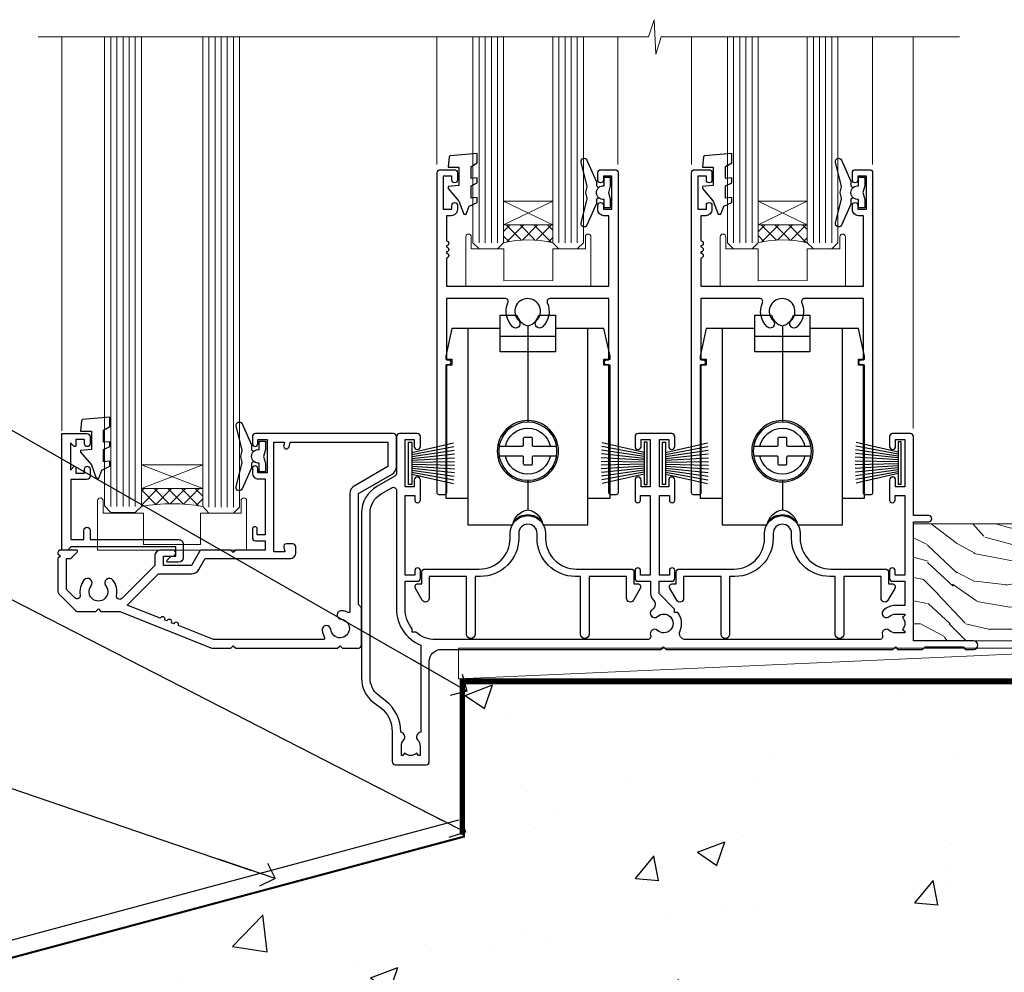
# Model space of a CAD drawing. Units: millimetres. Extents: x 0 to 15553, y -894 to 730.
# Drawn here: x 14540 to 14701, y 145 to 301 of the extents above; entities that cross this region are included whole.
import ezdxf
from ezdxf import colors
from ezdxf.entities.mleader import LeaderData, LeaderLine
from ezdxf.math import Vec2, Vec3

# ---------------------------------------------------------------- set-up
doc = ezdxf.new("R2010")
doc.units = ezdxf.units.MM
doc.linetypes.add('CENTER', pattern=[2, 1.25, -0.25, 0.25, -0.25])
doc.linetypes.add('Dashed', pattern=[564.444447, 282.222223, -282.222223])
doc.layers.add('Aluminium Systems Ltd Joinery Detail', color=7, linetype='Continuous')
doc.layers.add('Aluminium Systems Ltd Notes', color=7, linetype='Continuous')
doc.styles.get("Standard").update_dxf_attribs({"font": 'arial.ttf'})

# ---------------------------------------------------------------- blocks, each defined once
blk = doc.blocks.new('_Open90')
at = {"color": 0, "linetype": 'ByBlock', "lineweight": -2}
for p, q in [((-0.5, 0.5), (0, 0)), ((0, 0), (-2.44, 0)), ((0, 0), (-0.5, -0.5))]:
    blk.add_line(p, q, dxfattribs=at)
blk = doc.blocks.new('45mm Strapping Floor')
at = {"layer": 'Aluminium Systems Ltd Joinery Detail'}
h = blk.add_hatch(dxfattribs=at)
h.set_pattern_fill('AR-CONC', color=256, scale=0.25)
h.set_pattern_definition([(50, (-7461.36, 214.594), (45.54617, -3.98477), [4.7625, -52.3875]), (355, (-7461.36, 214.594), (-8.81086, 47.7642), [3.81, -41.91015]), (100.45144, (-7457.564, 214.26), (36.7353, 43.77944), [4.0475, -44.52256]), (46.1842, (-7461.36, 227.294), (67.76976, -10.5106), [7.14375, -78.58125]), (96.6356, (-7455.71, 226.42), (59.35103, 61.85653), [6.07126, -66.7839]), (351.1842, (-7461.36, 227.294), (59.35103, 61.8565), [5.715, -62.86493]), (21, (-7455.01, 224.12), (37.9036, -25.5663), [4.7625, -52.3875]), (326, (-7455.01, 224.12), (15.4505, 46.047), [3.81, -41.91]), (71.45144, (-7451.85, 221.99), (53.3541, 20.4807), [4.0475, -44.52248]), (37.5, (-7461.36, 214.594), (0.77215, 21.13876), [0, -41.402, 0, -42.545, 0, -42.06875]), (7.5, (-7461.36, 214.594), (16.704916, 25.045144), [0, -24.257, 0, -40.4495, 0, -16.03375]), (327.5, (-7475.52, 214.594), (33.89765, -1.432186), [0, -15.875, 0, -49.53, 0, -65.7225]), (317.5, (-7481.87, 214.594), (37.0323, 6.35662), [0, -20.6375, 0, -32.893, 0, -46.6725])])
edge = h.paths.add_edge_path()
edge.add_spline(control_points=[(-151.8, -112.64), (-116.37, -106.55), (-45.44, -94.6), (54.58, -109.78), (120.85, -51.87), (125.21, -9.2), (127.14, 9.76)], knot_values=[2.267613, 2.267613, 2.267613, 2.267613, 110.457271, 218.713228, 288.576299, 344.497426, 344.497426, 344.497426, 344.497426], degree=3, periodic=0)
edge.add_line((127.14, 9.76), (-48.8, 9.76))
edge.add_line((-48.8, 9.76), (-48.8, -15.24))
edge.add_line((-48.8, -15.24), (-151.8, -42.83))
edge.add_line((-151.8, -42.83), (-151.8, -112.64))
at = {"layer": 'Aluminium Systems Ltd Joinery Detail', "linetype": 'Dashed'}
blk.add_line((-154.03, -40.41, -1), (-49.68, -12.45, -1), dxfattribs=at)
at = {"layer": 'Aluminium Systems Ltd Joinery Detail', "linetype": 'Dashed', "lineweight": 5, "ltscale": 0.01, "const_width": 0.25, "elevation": -0.75}
blk.add_lwpolyline([(127.12, 9.9), (-48.93, 9.9), (-48.93, -15.14), (-151.94, -42.73), (-151.94, -73.36)], dxfattribs=at)
at = {"layer": 'Aluminium Systems Ltd Joinery Detail', "linetype": 'Dashed', "elevation": -1}
for points in [[(72.2, 9.76), (-48.8, 9.76), (-48.8, -15.24), (-151.8, -42.83), (-151.8, -113.03)], [(127.14, 9.76), (127.14, 9.76), (-48.8, 9.76)]]:
    blk.add_lwpolyline(points, dxfattribs=at)
at = {"layer": 'Aluminium Systems Ltd Joinery Detail', "linetype": 'CENTER', "lineweight": 5, "ltscale": 3, "const_width": 0.5, "elevation": 1}
blk.add_lwpolyline([(127.12, 10.3), (-49.31, 10.3), (-49.31, -14.83)], dxfattribs=at)
at = {"layer": 'Aluminium Systems Ltd Joinery Detail', "linetype": 'Dashed'}
blk.add_spline([(-154.03, -113.03, -1), (-44.29, -100.45, -1), (63.64, -92.04, -1), (115.16, -44.86, -1), (127.14, 9.76, -1)], degree=3, dxfattribs=at)
blk = doc.blocks.new('Precast Wall CR35 Masonry Floor Liner Stacker')
at = {"layer": 'Aluminium Systems Ltd Joinery Detail', "lineweight": 5}
h = blk.add_hatch(dxfattribs=at)
h.set_pattern_fill('WOOD-3', color=256, scale=97.5, angle=30, style=0, pattern_type=2)
h.set_pattern_definition([(4.7636, (1719.1586, -7260.1667), (-330.0000284, -29.999746), [3.61248, -357.63537]), (348.6901, (1722.7586, -7259.867), (120.0000226, -29.999929), [4.58913, -148.38147]), (315, (1727.259, -7260.767), (-3e-14, -30.00001), [3.39411, -39.03228]), (313.1524, (1729.6586, -7263.1667), (420.00008502, -449.99992613), [6.57951, -651.37185]), (347.0054, (1734.1586, -7267.9667), (-270.000023, 59.9999273), [4.00251, -396.24741]), (360, (1738.06, -7268.867), (30, -30), [7.5, -22.5]), (9.4623, (1745.5586, -7268.8667), (-150.0000232, -29.9999442), [3.64965, -178.83321]), (5.7106, (1719.1586, -7268.2667), (-269.9999827, -30.0000394), [3.01497, -298.48131]), (360, (1722.16, -7267.967), (30, -30), [4.5, -25.5]), (331.6992, (1726.6586, -7267.9667), (329.9998536, -180.0002662), [4.42944, -438.51525]), (307.875, (1730.5586, -7270.0667), (-120.00005595, 149.999973), [6.84105, -335.21157]), (320.7106, (1734.7586, -7275.4667), (180.0000192, -149.99998896), [4.26381, -422.11632]), (353.6598, (1738.0586, -7278.1667), (239.9999821, -30.0000474), [5.43324, -266.22831]), (11.8887, (1743.4586, -7278.7667), (-419.99991903, -90.00031606), [5.82495, -576.66969]), (6.7098, (1719.1586, -7277.5667), (270.00002993, 29.99981644), [5.13516, -508.3821]), (356.6335, (1724.2586, -7276.9667), (479.99997966, -30.0003289), [5.10882, -505.77279]), (326.3099, (1729.359, -7277.267), (-59.999987, 30.00004), [5.40834, -102.75822]), (312.5104, (1733.8586, -7280.2667), (299.99972155, -330.0002602), [4.88364, -483.48096]), (345.0686, (1737.1586, -7283.8667), (330.00001605, -89.9999086), [4.65726, -461.06799]), (360, (1741.66, -7285.067), (30, -30), [3.6, -26.4]), (12.9946, (1745.2586, -7285.0667), (270.000023, 59.9999273), [4.00251, -396.24741]), (360, (1728.46, -7255.067), (30, -30), [0, -30]), (136.8476, (1732.6586, -7259.5667), (449.99992613, -420.00008502), [6.57951, -651.37185]), (153.4349, (1727.859, -7285.067), (-29.999975, 30.00004), [2.68329, -64.39875]), (171.8699, (1725.4586, -7283.8667), (-179.9999933, 29.9999807), [4.24263, -207.88938]), (203.1986, (1721.2586, -7283.2667), (-149.999992, -60.0000398), [2.28474, -226.18845]), (333.4349, (1732.659, -7259.567), (29.999975, -30.00004), [3.35409, -63.72795]), (353.2902, (1735.6586, -7261.0667), (-270.00002993, 29.99981644), [5.13516, -508.3821]), (10.1247, (1740.7586, -7261.6667), (509.99996369, 90.00025766), [8.53287, -844.75488]), (10.3048, (1719.1586, -7256.8667), (180.0000288, 29.9998463), [3.35409, -332.05608]), (344.4759, (1722.4586, -7256.2667), (-330.00003074, 89.99993333), [5.60445, -554.84178]), (317.1211, (1727.8586, -7257.7667), (-390.0000238, 359.9999926), [5.7315, -567.41769]), (325.3048, (1732.0586, -7261.6667), (299.99982777, -210.0002583), [4.74342, -469.59822]), (350.5377, (1735.9586, -7264.3667), (150.0000232, -29.9999442), [5.47449, -177.0084]), (6.5819, (1741.3586, -7265.2667), (-510.00004314, -59.99960101), [7.85175, -777.3234]), (8.1301, (1719.1586, -7264.3667), (-179.9999933, -29.9999807), [4.24263, -207.88938]), (348.6901, (1723.3586, -7263.767), (120.0000226, -29.999929), [4.58913, -148.38147]), (317.4896, (1727.8586, -7264.6667), (-330.0002602, 299.99972155), [4.88364, -483.48096]), (315, (1731.459, -7267.967), (-3e-14, -30.00001), [5.51544, -36.91098]), (342.646, (1735.3586, -7271.8667), (-390.00006057, 119.99983507), [5.02893, -497.86272]), (3.3665, (1740.1586, -7273.3667), (-479.99997966, -30.0003289), [5.10882, -505.77279]), (17.1027, (1745.2586, -7273.0667), (300.0000519, 89.9998648), [4.08045, -403.96368]), (8.7462, (1719.1586, -7271.8667), (209.9999801, 30.0001259), [3.94587, -390.64251]), (345.0686, (1723.0586, -7271.2667), (330.00001605, -89.9999086), [4.65726, -461.06799]), (327.9946, (1727.5586, -7272.4667), (-149.9999683, 90.0000332), [5.6604, -277.35906]), (310.1009, (1732.3586, -7275.4667), (-329.9999418, 390.00005789), [7.45185, -737.7327]), (344.0546, (1737.1586, -7281.1667), (-120.0000038, 29.9999967), [4.36806, -214.03524]), (6.009, (1741.3586, -7282.3667), (299.99999253, 29.99997952), [5.7315, -567.41769]), (23.1986, (1747.0586, -7281.7667), (149.999992, 60.0000398), [2.28474, -226.18845]), (9.4623, (1719.1586, -7280.8667), (-150.0000232, -29.9999442), [3.64965, -178.83321]), (349.992, (1722.7586, -7280.2667), (329.99998664, -60.00010416), [5.17881, -512.7015]), (322.5946, (1727.8586, -7281.1667), (389.99977395, -300.00029858), [6.42027, -635.60775]), (330.9454, (1732.9586, -7255.0667), (210.0000115, -120.0000008), [3.08868, -305.78022]), (349.2157, (1735.6586, -7256.5667), (-479.9999851, 90.0000165), [6.41328, -634.91349]), (7.125, (1741.9586, -7257.7667), (-210.0000114, -29.9999485), [7.25604, -234.6117])])
h.paths.add_polyline_path([(109.65, 17.32), (107.77, 19.08), (32.26, 19.08), (32.26, 0), (87.06, 0), (88.39, 6.88), (99.27, 6.88), (99.27, 0), (109.21, 0), (109.65, 0.42)])
blk.add_line((-41.93, -6.2), (70.3, -1.2), dxfattribs=at)
for points in [[(109.21, 0), (99.27, 0), (99.27, 6.88), (88.39, 6.88), (87.06, 0), (32.26, 0), (32.26, 19.08), (107.77, 19.08), (109.65, 17.32), (109.65, 0.42)], [(-41.93, -6.2), (70.3, -6.2), (70.3, -1.2), (-41.93, -1.2)]]:
    blk.add_lwpolyline(points, close=True, dxfattribs=at)
blk = doc.blocks.new('PB69750-4B')
for p, q in [((-1.75, 0.5), (-3.32, 7.32)), ((-1.43, 0.5), (-2.72, 7.38)), ((-1.11, 0.5), (-2.12, 7.43)), ((-0.8, 0.5), (-1.52, 7.46)), ((-0.48, 0.5), (-0.91, 7.49)), ((-0.16, 0.5), (-0.3, 7.5)), ((0.16, 0.5), (0.3, 7.5)), ((0.48, 0.5), (0.91, 7.49)), ((0.8, 0.5), (1.52, 7.46)), ((1.11, 0.5), (2.12, 7.43)), ((1.43, 0.5), (2.72, 7.38)), ((1.75, 0.5), (3.32, 7.32))]:
    blk.add_line(p, q)
blk.add_lwpolyline([(-3.45, 0), (3.45, 0), (3.45, 0.5), (-3.45, 0.5)], close=True)
blk = doc.blocks.new('SH270B')
blk.add_blockref('PB69750-4B', (0, 0))
blk = doc.blocks.new('DY221-Comp')
blk.add_lwpolyline([(-1.82, -0.88), (-2.1, -0.96, 0.339454), (-2.25, -1.15), (-2.25, -1.8, -0.105249), (-2.27, -1.88), (-3.79, -5.3, -0.913392), (-4.74, -4.98), (-3.77, -1.02, 0.125736), (-3.77, -0.92), (-4, -0.05, -0.131652), (-4, 0.05), (-3.77, 0.92, 0.125736), (-3.77, 1.02), (-4.74, 4.98, -0.913392), (-3.79, 5.3), (-2.27, 1.88, -0.105249), (-2.25, 1.8), (-2.25, 1.15, 0.339454), (-2.1, 0.96), (-1.82, 0.88)], format="xyb")
blk.add_lwpolyline([(0, 1.12), (-0.3, 0), (0, -1.13), (0, -2.5), (-1, -2.5), (-1, -1.12, -0.447214), (-2.25, 0, -0.447214), (-1, 1.12), (-1, 2.5), (0, 2.5)], format="xyb", close=True)
blk = doc.blocks.new('DY430')
blk.add_lwpolyline([(3.75, 7.79), (4.75, 8.41), (4.75, 9.91), (0.33, 9.53, 0.36397), (0.15, 9.34), (0, 7.68), (1.75, 7.68), (1.75, 4.68), (0, 4.52), (0, 4.22), (1.75, 2.14), (2.55, 0), (2.95, 0), (3.44, 1.3), (4.75, 1.94), (4.75, 2.74), (3.75, 2.65), (3.75, 4.65), (4.75, 5.14), (4.75, 5.94), (3.75, 5.85)], format="xyb", close=True)
blk = doc.blocks.new('F296-90039')
blk.add_lwpolyline([(1.6, 11.3, 0.414214), (1.1, 10.8), (1.1, 8.9), (0.5, 8.9, 0.57735), (0.07, 8.15), (1.18, 6.22, 0.767327), (2.3, 6.52), (2.3, 10.1), (8.4, 10.1), (8.4, 0.7, 1), (9.8, 0.7), (9.8, 10.1), (10.66, 10.1, 0.415905), (16.9, 16.3), (16.9, 17.1, -1), (19.9, 17.1), (19.9, 16.3, 0.415905), (26.14, 10.1), (27, 10.1), (27, 0.7, 1), (28.4, 0.7), (28.4, 10.1), (34.5, 10.1), (34.5, 6.52, 0.767327), (35.62, 6.22), (36.73, 8.15, 0.57735), (36.3, 8.9), (35.7, 8.9), (35.7, 10.8, 0.414214), (35.2, 11.3), (26.33, 11.3, -0.416097), (21.3, 16.3), (21.3, 17.1, 1), (15.5, 17.1), (15.5, 16.3, -0.416097), (10.47, 11.3)], format="xyb", close=True)
blk = doc.blocks.new('F178-20621')
blk.add_lwpolyline([(28, 0.3, 0.414214), (28.3, 0), (29.2, 0, 0.414214), (29.5, 0.3), (29.5, 52.5, 0.414214), (29, 53), (26.7, 53, 0.414214), (26.2, 52.5), (26.2, 51.3, 1), (27.1, 51.3), (27.1, 51.95), (28.5, 51.95), (28.5, 46.55), (27.1, 46.55), (27.1, 47.2, 1), (26.2, 47.2), (26.2, 46.5, 0.414214), (27.2, 45.5), (28, 45.5), (28, 41.4, 1), (28, 40.6), (28, 40.4, 1), (28, 39.6), (28, 39.4, 1), (28, 38.6), (28, 34), (1.5, 34), (1.5, 45.5), (2.3, 45.5, 0.414214), (3.3, 46.5), (3.3, 47.2, 1), (2.4, 47.2), (2.4, 46.55), (1, 46.55), (1, 51.95), (2.4, 51.95), (2.4, 51.3, 1), (3.3, 51.3), (3.3, 52.5, 0.414214), (2.8, 53), (0.5, 53, 0.414214), (0, 52.5), (0, 0.3, 0.414214), (0.3, 0), (1.2, 0, 0.414214), (1.5, 0.3), (1.5, 21.2), (1.85, 21.2, 1), (1.85, 22), (1.5, 22), (1.5, 32), (11.08, 32, -0.540575), (11.54, 31.3, 0.3126), (12.31, 27.39, 1), (13.29, 28.39, -2.466335), (16.21, 28.39, 1), (17.19, 27.39, 0.3126), (17.96, 31.3, -0.540575), (18.42, 32), (28, 32), (28, 22), (27.65, 22, 1), (27.65, 21.2), (28, 21.2)], format="xyb", close=True)
blk = doc.blocks.new('Wheel - Door')
at = {"color": 8}
for p, q in [((0, 30.31), (0, 14.65)), ((-4.5, 28.6), (4.5, 28.6)), ((0, 5.15), (0, 0.36))]:
    blk.add_line(p, q, dxfattribs=at)
blk.add_lwpolyline([(4.5, 26.1), (4.5, 32.1), (1.79, 32.1, -0.271732), (0, 30.31, -0.271732), (-1.79, 32.1), (-4.5, 32.1), (-4.5, 26.1), (4.5, 26.1)], format="xyb", close=True, dxfattribs=at)
for points in [[(-9.8, 2.25), (-13.4, 2.25), (-13.4, 23.9), (-12.4, 23.9), (-12.4, 24.9), (-13.4, 24.9), (-13.4, 25.4), (-12.4, 29.9), (-4.5, 29.9)], [(4.5, 29.9), (12.4, 29.9), (13.4, 25.4), (13.4, 24.9), (12.4, 24.9), (12.4, 23.9), (13.4, 23.9), (13.4, 2.25), (9.8, 2.25)]]:
    blk.add_lwpolyline(points, dxfattribs=at)
for points in [[(9.8, 29.9), (9.8, -2.1), (2.46, -2.1, 0.319198), (0, 0.36, 0.319198), (-2.46, -2.1), (-9.8, -2.1), (-9.8, 29.9)], [(-4.69, 10.65), (-0.95, 10.65, 0.414214), (-0.75, 10.85), (-0.75, 11.95, -0.414214), (-0.55, 12.15), (0.55, 12.15, -0.414214), (0.75, 11.95), (0.75, 10.85, 0.414214), (0.95, 10.65), (4.69, 10.65)], [(4.69, 9.15), (0.95, 9.15, 0.414214), (0.75, 8.95), (0.75, 7.85, -0.414214), (0.55, 7.65), (-0.55, 7.65, -0.414214), (-0.75, 7.85), (-0.75, 8.95, 0.414214), (-0.95, 9.15), (-4.69, 9.15)]]:
    blk.add_lwpolyline(points, format="xyb", dxfattribs=at)
for radius in [5, 4.75]:
    blk.add_circle((0, 9.9), radius, dxfattribs=at)
for centre, radius, start, end in [((0, 9.9), 3.75, 11.537, 168.463), ((0, 9.9), 3.75, 191.537, 348.463), ((0, -3.44), 3, 40.1829, 140.126)]:
    blk.add_arc(centre, radius, start, end, dxfattribs=at)
blk = doc.blocks.new('N163-20017')
at = {"flags": 128}
for points in [[(3.63, 8.64, -0.737224), (2.78, 8.2), (1.4, 9.58), (1.4, 14.6), (2.08, 14.6), (3.14, 15.66, 0.668179), (3, 16), (0.5, 16, 0.482622), (0.01, 15.39), (0.4, 15), (0, 14.6), (0, 9.21, 0.198912), (0.15, 8.85), (2.85, 6.15, 0.198912), (3.21, 6), (6.2, 6), (6.6, 6.4), (7, 6), (10.1, 6), (25.1, 0), (28.2, 0), (28.6, 0.4), (29, 0), (45.6, 0), (46, 0.4), (46.4, 0), (49, 0, 0.414214), (49.5, 0.5), (49.5, 6.6), (49, 7.1), (49, 25.2), (54.5, 28.38, 0.267949), (55.2, 29.59), (55.2, 34.5, 0.414214), (54.7, 35), (32.2, 35, 0.414214), (31.7, 34.5), (31.7, 33.35, 1), (32.6, 33.35), (32.6, 34), (34.1, 34), (34.1, 28.6), (32.6, 28.6), (32.6, 29.25, 1), (31.7, 29.25), (31.7, 28.6, 0.414214), (32.7, 27.6), (33.8, 27.6), (33.8, 18.5), (32.5, 18.5), (32.5, 19.4, 1), (31.7, 19.4), (31.7, 18, 0.414214), (32.2, 17.5), (33.8, 17.5), (33.8, 16), (29, 16), (28.6, 15.6), (28.2, 16), (23.49, 16, 0.267949), (23.06, 15.75), (21.76, 13.5), (17.2, 13.5), (17.2, 15), (18.7, 15, 1), (18.7, 16), (16.8, 16, 0.414214), (15.8, 15), (15.8, 13.5), (10.4, 8.1, -0.748467), (9.56, 8.56, 0.226157), (8.96, 11.09, 1), (7.79, 10.15, -2.083394), (5.41, 10.15, 1), (4.24, 11.09, 0.218554)], [(16.38, 12.1), (21.76, 12.1, 0.267949), (22.97, 12.8), (24.01, 14.6), (37.8, 14.6, 0.414214), (38.8, 15.6), (38.8, 16.5, 0.414214), (38.3, 17), (37.25, 17, 0.493145), (36.82, 16.43), (37.01, 15.7), (35.2, 15.7), (35.2, 33.6), (36.96, 33.6), (36.82, 33.07, 1), (37.68, 32.83), (37.89, 33.6), (53.8, 33.6), (53.8, 29.59), (48.3, 26.41, 0.267949), (47.6, 25.2), (47.6, 5.99, -0.557825), (47.31, 5.82, 0.09094), (46.3, 6.11, 1), (46.15, 4.72, -2.104547), (44.48, 3.05, 1), (43.09, 2.9, 0.109371), (43.49, 1.7, -0.581998), (43.32, 1.4), (25.37, 1.4), (19.66, 3.69, 1), (18.91, 3.98), (18.54, 4.13, 1), (17.8, 4.43), (17.43, 4.58, 1), (16.68, 4.87), (11.31, 7.03)]]:
    blk.add_lwpolyline(points, format="xyb", close=True, dxfattribs=at)
blk = doc.blocks.new('A204-20848')
at = {"flags": 128}
blk.add_lwpolyline([(49.67, 18.8), (86.67, 18.8), (87.07, 19.2), (87.47, 18.8), (91.5, 18.8), (91.9, 19.2), (98.1, 19.2), (98.5, 18.8), (99.8, 18.8, 1), (99.8, 20.2), (90, 20.2), (90, 39.6), (92.5, 39.6, 1), (92.5, 40.6), (90, 40.6), (90, 53.5, 0.414214), (89.5, 54), (86.6, 54, 0.414214), (86.1, 53.5), (86.1, 51.9, 1), (87.1, 51.9), (87.1, 53), (88.6, 53), (88.6, 45.3), (87.1, 45.3), (87.1, 46.4, 1), (86.1, 46.4), (86.1, 43.15, 1), (87, 43.15), (87, 43.9), (88.6, 43.9), (88.6, 30.9), (87, 30.9), (87, 31.65, 1), (86.1, 31.65), (86.1, 30.4, 0.414214), (86.6, 29.9), (88.6, 29.9), (88.6, 25.95), (87.07, 25.95, 0.185946), (85.11, 25.19, 1), (86.05, 24.16, -0.185946), (87.07, 24.55), (88.6, 24.55), (88.6, 24.3), (88.24, 24.01, -0.36397), (88.24, 22.04), (88.6, 21.75), (88.6, 21.5), (87.07, 21.5, -0.185946), (86.05, 21.89, 0.805835), (84.94, 21.1, -0.539109), (84.48, 20.4), (52.85, 20.4, -0.545541), (51.94, 21.81, 0.277683), (51.59, 24.81), (51.06, 24.81), (51.06, 25.38), (48.55, 27.89), (48.55, 29.9), (50.6, 29.9, 0.414214), (51.1, 30.4), (51.1, 31.65, 1), (50.2, 31.65), (50.2, 30.9), (48.6, 30.9), (48.6, 43.9), (50.2, 43.9), (50.2, 43.15, 1), (51.1, 43.15), (51.1, 46.4, 1), (50.1, 46.4), (50.1, 45.3), (48.6, 45.3), (48.6, 53), (50.1, 53), (50.1, 51.9, 1), (51.1, 51.9), (51.1, 53.5, 0.414214), (50.6, 54), (45.1, 54, 0.414214), (44.6, 53.5), (44.6, 51.9, 1), (45.6, 51.9), (45.6, 53), (47.1, 53), (47.1, 45.3), (45.6, 45.3), (45.6, 46.4, 1), (44.6, 46.4), (44.6, 43.15, 1), (45.5, 43.15), (45.5, 43.9), (47.1, 43.9), (47.1, 30.9), (45.5, 30.9), (45.5, 31.65, 1), (44.6, 31.65), (44.6, 30.4, 0.414214), (45.1, 29.9), (47.15, 29.9), (47.15, 27.89, 0.198912), (47.56, 26.9), (47.6, 26.85, -0.454077), (47.5, 25.35, 0.02104), (47.31, 25.19, 0.999996), (48.25, 24.16, -2.253146), (48.25, 21.89, 0.805835), (47.14, 21.1, -0.539109), (46.68, 20.4), (12.1, 20.4, -0.177275), (8.87, 21.58), (8.28, 21.58), (8.28, 22.17, -0.177275), (7.1, 25.4), (7.1, 29.9), (7.1, 29.9), (9.1, 29.9, 0.414214), (9.6, 30.4), (9.6, 31.65, 1), (8.7, 31.65), (8.7, 30.9), (7.1, 30.9), (7.1, 43.9), (8.7, 43.9), (8.7, 43.15, 1), (9.6, 43.15), (9.6, 43.15), (9.6, 46.4, 1), (8.6, 46.4), (8.6, 45.3), (7.1, 45.3), (7.1, 53), (8.6, 53), (8.6, 51.9, 1), (9.6, 51.9), (9.6, 53.5, 0.414214), (9.1, 54), (6.2, 54, 0.414214), (5.7, 53.5), (5.7, 47.49, -0.267949), (5.45, 47.06), (2.5, 45.35, 0.267949), (0, 41.02), (0, 14.15, 0.230868), (1.92, 10.21), (3.08, 9.31, -0.230868), (5, 5.37), (5, 0.5, 0.414214), (5.5, 0), (10.55, 0, 0.414214), (11.05, 0.5), (11.05, 16.8, -0.414214), (13.05, 18.8), (48.87, 18.8), (49.27, 19.2)], format="xyb", close=True, dxfattribs=at)
blk.add_lwpolyline([(5.7, 44.72), (5.7, 25.4, 0.303309), (9.65, 19.49), (9.65, 5.28, 0.612248), (9.16, 4.04, -0.183747), (9.55, 3.03), (9.55, 1.5), (9.3, 1.5), (9.01, 1.86, -0.36397), (7.04, 1.86), (6.75, 1.5), (6.5, 1.5), (6.5, 3.03, -0.183747), (6.89, 4.04, 0.612248), (6.4, 5.28), (6.4, 5.37, 0.230868), (3.94, 10.41), (2.78, 11.31, -0.230868), (1.4, 14.15), (1.4, 41.02, -0.267949), (3.2, 44.14), (4.95, 45.15, -0.57735)], format="xyb", close=True)
blk = doc.blocks.new('CR35 Stacker Door Sill')
at = {"layer": 'Aluminium Systems Ltd Joinery Detail', "lineweight": 5}
h = blk.add_hatch(dxfattribs=at)
h.set_pattern_fill('NET', color=256, scale=0.5, angle=-45)
h.set_pattern_definition([(315, (196.3154, -50.7597), (1.122532, 1.122532), []), (45, (196.3154, -50.7597), (-1.122532, 1.122532), [])])
edge = h.paths.add_edge_path()
edge.add_line((-86.99, 68.51), (-86.99, 68.42))
edge.add_arc((-76.38, 63.51), 11.69, 514.6724, 515.1681, ccw=False)
edge.add_line((-86.94, 68.51), (-86.99, 68.51))
edge = h.paths.add_edge_path()
edge.add_arc((-91.07, 50.47), 16.13, 435.6602, 464.3859)
edge.add_line((-95.08, 66.09), (-95.08, 69))
edge.add_line((-95.08, 69), (-87.08, 69))
edge.add_line((-87.08, 69), (-87.08, 66.09))
h = blk.add_hatch(dxfattribs=at)
h.set_pattern_fill('NET', color=256, scale=0.5, angle=-45)
h.set_pattern_definition([(315, (154.8154, -50.7597), (1.122532, 1.122532), []), (45, (154.8154, -50.7597), (-1.122532, 1.122532), [])])
edge = h.paths.add_edge_path()
edge.add_line((-45.49, 68.51), (-45.49, 68.42))
edge.add_arc((-34.88, 63.51), 11.69, 514.6724, 515.1681, ccw=False)
edge.add_line((-45.44, 68.51), (-45.49, 68.51))
edge = h.paths.add_edge_path()
edge.add_arc((-49.57, 50.47), 16.13, 435.6602, 464.3859)
edge.add_line((-53.58, 66.09), (-53.58, 69))
edge.add_line((-53.58, 69), (-45.58, 69))
edge.add_line((-45.58, 69), (-45.58, 66.09))
h = blk.add_hatch(dxfattribs=at)
h.set_pattern_fill('NET', color=256, scale=0.5, angle=-45)
h.set_pattern_definition([(315, (253.3745, -93.7613), (1.122532, 1.122532), []), (45, (253.3745, -93.7613), (-1.122532, 1.122532), [])])
edge = h.paths.add_edge_path()
edge.add_line((-144.05, 25.51), (-144.05, 25.41))
edge.add_arc((-133.44, 20.51), 11.69, 514.6724, 515.1681, ccw=False)
edge.add_line((-144, 25.51), (-144.05, 25.51))
edge = h.paths.add_edge_path()
edge.add_arc((-149.13, -3.12), 26.69, 439.2202, 460.8167)
edge.add_line((-154.14, 23.09), (-154.14, 26))
edge.add_line((-154.14, 26), (-144.14, 26))
edge.add_line((-144.14, 26), (-144.14, 23.09))
at = {"layer": 'Aluminium Systems Ltd Joinery Detail', "linetype": 'Continuous', "lineweight": 5}
for p, q in [((-167.11, 35.41), (-167.11, 99.67)), ((-105.95, 99.67), (-105.95, 78.83)), ((-76.45, 99.67), (-76.45, 78.83)), ((-64.45, 99.67), (-64.45, 78.83)), ((-34.95, 99.67), (-34.95, 78.83)), ((-28.29, 99.67), (-28.29, 35.83))]:
    blk.add_line(p, q, dxfattribs=at)
at = {"layer": 'Aluminium Systems Ltd Joinery Detail', "lineweight": 5, "ltscale": 3}
for p, q in [((-159.14, 23.09), (-159.14, 99.67)), ((-158.14, 23.09), (-158.14, 99.67)), ((-157.14, 23.09), (-157.14, 99.67)), ((-156.14, 23.09), (-156.14, 99.67)), ((-155.14, 23.09), (-155.14, 99.67)), ((-143.14, 23), (-143.14, 99.67)), ((-142.14, 23), (-142.14, 99.67)), ((-141.14, 23), (-141.14, 99.67)), ((-140.14, 23), (-140.14, 99.67)), ((-139.14, 23), (-139.14, 99.67)), ((-99.08, 66.09), (-99.08, 99.67)), ((-98.08, 66.09), (-98.08, 99.67)), ((-97.08, 66.09), (-97.08, 99.67)), ((-96.08, 66.09), (-96.08, 99.67)), ((-86.07, 66.09), (-86.07, 99.67)), ((-85.07, 66.09), (-85.07, 99.67)), ((-84.07, 66.09), (-84.07, 99.67)), ((-83.07, 66.09), (-83.07, 99.67)), ((-57.58, 66.09), (-57.58, 99.67)), ((-56.58, 66.09), (-56.58, 99.67)), ((-55.58, 66.09), (-55.58, 99.67)), ((-54.58, 66.09), (-54.58, 99.67)), ((-44.57, 66.09), (-44.57, 99.67)), ((-43.57, 66.09), (-43.57, 99.67)), ((-42.57, 66.09), (-42.57, 99.67)), ((-41.57, 66.09), (-41.57, 99.67))]:
    blk.add_line(p, q, dxfattribs=at)
at = {"layer": 'Aluminium Systems Ltd Joinery Detail', "lineweight": 5}
for p, q in [((-87.08, 72.87), (-95.08, 69)), ((-87.08, 69), (-95.08, 72.87)), ((-45.58, 72.87), (-53.58, 69)), ((-45.58, 69), (-53.58, 72.87)), ((-144.14, 29.87), (-154.14, 26)), ((-144.14, 26), (-154.14, 29.87))]:
    blk.add_line(p, q, dxfattribs=at)
at = {"layer": 'Aluminium Systems Ltd Joinery Detail', "linetype": 'Continuous', "lineweight": 5}
blk.add_lwpolyline([(-20.72, 99.67), (-69.42, 99.67), (-70.28, 96.81), (-70.53, 102.45), (-71.44, 99.67), (-170.99, 99.67)], dxfattribs=at)
at = {"layer": 'Aluminium Systems Ltd Joinery Detail', "lineweight": 5}
for points in [[(-160.14, 99.67), (-160.14, 23.18), (-159.13, 22.09), (-155.14, 22.09), (-154.14, 23.09), (-154.14, 99.67)], [(-144.14, 99.67), (-144.14, 23.09), (-143.14, 22), (-139.14, 22), (-138.14, 23), (-138.14, 99.67)], [(-100.08, 99.67), (-100.08, 66.09), (-99.08, 65.09), (-96.08, 65.09), (-95.08, 66.09), (-95.08, 99.67)], [(-87.07, 99.67), (-87.07, 66.09), (-86.07, 65.09), (-83.07, 65.09), (-82.07, 66.09), (-82.07, 99.67)], [(-58.58, 99.67), (-58.58, 66.09), (-57.58, 65.09), (-54.58, 65.09), (-53.58, 66.09), (-53.58, 99.67)], [(-45.57, 99.67), (-45.57, 66.09), (-44.57, 65.09), (-41.57, 65.09), (-40.57, 66.09), (-40.57, 99.67)]]:
    blk.add_lwpolyline(points, dxfattribs=at)
for points in [[(-87.08, 69), (-95.08, 69), (-95.08, 72.87), (-87.08, 72.87)], [(-45.58, 69), (-53.58, 69), (-53.58, 72.87), (-45.58, 72.87)], [(-144.14, 26), (-154.14, 26), (-154.14, 29.87), (-144.14, 29.87)]]:
    blk.add_lwpolyline(points, close=True, dxfattribs=at)
for points in [[(-81.75, 67.05), (-81.75, 65.09), (-87.06, 65.09), (-87.06, 59.96), (-95.06, 59.89), (-95.05, 65.09), (-100.35, 65.09), (-100.35, 67.05, 1), (-101.25, 67.05), (-101.25, 59), (-80.85, 59), (-80.85, 67.05, 1)], [(-40.25, 67.05), (-40.25, 65.09), (-45.56, 65.09), (-45.56, 59.96), (-53.56, 59.89), (-53.55, 65.09), (-58.85, 65.09), (-58.85, 67.05, 1), (-59.75, 67.05), (-59.75, 59), (-39.35, 59), (-39.35, 67.05, 1)], [(-137.89, 24.05), (-137.89, 22), (-144.49, 22), (-144.49, 16.9), (-153.79, 16.89), (-153.79, 21.99), (-160.39, 22), (-160.39, 24.05, 1), (-161.29, 24.05), (-161.29, 16), (-136.99, 16), (-136.99, 24.05, 1)]]:
    blk.add_lwpolyline(points, format="xyb", close=True, dxfattribs=at)
at = {"layer": 'Aluminium Systems Ltd Joinery Detail'}
blk.add_lwpolyline([(-163.03, 27.5), (-165.63, 27.5), (-165.63, 17.7), (-163.53, 17.7), (-163.53, 19.2, -1), (-162.53, 19.2), (-162.53, 17.7), (-148.08, 17.7, -0.414214), (-147.33, 16.95), (-147.33, 14.75, -0.414211), (-148.08, 14), (-149.83, 14, -0.668182), (-149.97, 14.34), (-149.37, 14.94, -0.198916), (-149.23, 15), (-148.53, 15), (-148.53, 16.5), (-165.63, 16.5), (-166.13, 16), (-167.13, 16), (-167.13, 35), (-163.03, 35, -0.414214), (-162.53, 34.5), (-162.53, 33.3, -0.999997), (-163.43, 33.3), (-163.43, 34), (-164.83, 34), (-164.83, 33.05, -0.668179), (-165.17, 32.91), (-165.73, 33.47), (-165.73, 29.03), (-165.17, 29.59, -0.668179), (-164.83, 29.45), (-164.83, 28.5), (-163.43, 28.5), (-163.43, 29.2, -0.999997), (-162.53, 29.2), (-162.53, 28, -0.414214)], format="xyb", close=True, dxfattribs=at)
at = {"layer": 'Aluminium Systems Ltd Joinery Detail', "lineweight": 5}
for centre, radius, start, end in [((-91.07, 49.14), 17.41, 76.7546, 103.3133), ((-49.57, 49.14), 17.41, 76.7546, 103.3133), ((-149.15, -5.6), 29.13, 80.0977, 99.8654)]:
    blk.add_arc(centre, radius, start, end, dxfattribs=at)
for name, p in [('N163-20017', (-167.76, 0)), ('A204-20848', (-118.26, -19))]:
    blk.add_blockref(name, p)
at = {"layer": 'Aluminium Systems Ltd Joinery Detail', "lineweight": 9, "ltscale": 0.12}
for name, p in [('DY430', (-104.14, 70.73)), ('DY430', (-62.64, 70.73)), ('DY221-Comp', (-77.7, 74.26)), ('DY221-Comp', (-36.2, 74.26)), ('DY430', (-164.06, 27.72)), ('DY221-Comp', (-133.94, 31.26))]:
    blk.add_blockref(name, p, dxfattribs=at)
at = {"layer": 'Aluminium Systems Ltd Joinery Detail', "xscale": -1}
for name, p in [('F178-20621', (-76.42, 25)), ('F178-20621', (-34.92, 25)), ('F296-90039', (-72.73, 1.6)), ('F296-90039', (-31.23, 1.6))]:
    blk.add_blockref(name, p, dxfattribs=at)
at = {"layer": 'Aluminium Systems Ltd Joinery Detail', "lineweight": 9, "ltscale": 0.12, "xscale": -1}
for p in [(-91.13, 22.21), (-49.63, 22.21)]:
    blk.add_blockref('Wheel - Door', p, dxfattribs=at)
at = {"layer": 'Aluminium Systems Ltd Joinery Detail', "lineweight": 5, "xscale": -1, "rotation": 270}
for p in [(-110.57, 30.14), (-69.18, 30.14)]:
    blk.add_blockref('SH270B', p, dxfattribs=at)
at = {"layer": 'Aluminium Systems Ltd Joinery Detail', "lineweight": 5, "rotation": 90.00000000000001}
for p in [(-71.69, 30.14), (-30.25, 30.2)]:
    blk.add_blockref('SH270B', p, dxfattribs=at)
blk = doc.blocks.new('Precast Wall Window Sill Text CR35 Masonry')
at = {"layer": 'Aluminium Systems Ltd Notes', "color": 3, "lineweight": 5, "ltscale": 0.12}
ml = blk.add_multileader_mtext('Standard', dxfattribs=at)
ml.set_content('MEMBRANE AS SPECIFIED IN CCANZ 3.1.5.4', color=3)
ml.set_leader_properties(color=8)
ml.set_arrow_properties(name='OPEN90')
ml.build(insert=Vec2(0, 0))
ml.multileader.update_dxf_attribs({"text_left_attachment_type": 2, "text_right_attachment_type": 2})
ctx = ml.context
ctx.base_point, ctx.plane_origin = Vec3(-37.98, 160.51), Vec3(138.44, 81.03)
ctx.left_attachment, ctx.right_attachment, ctx.text_align_type = 2, 2, 2
notes = []
notes.append((ctx, [(0, (1, 1, 0), (12.9, 160.51), (-1, 0), 6.29, [(0, [(92.26, 115.06)], 0, [])])]))
ctx.mtext.insert, ctx.mtext.width, ctx.mtext.alignment, ctx.mtext.line_spacing_style, ctx.mtext.flow_direction = Vec3(4.61, 169.84), 49.8798, 3, 2, 5
ml = blk.add_multileader_mtext('Standard', dxfattribs=at)
ml.set_content('ADDITIONAL WEATHERTIGHTNESS AS SPECIFIED IN CCANZ 4.2.3', color=3)
ml.set_leader_properties(color=8)
ml.set_arrow_properties(name='OPEN90')
ml.build(insert=Vec2(0, 0))
ml.multileader.update_dxf_attribs({"text_left_attachment_type": 2, "text_right_attachment_type": 2})
ctx = ml.context
ctx.base_point, ctx.plane_origin = Vec3(-65.96, 132.57), Vec3(138.44, 182.04)
ctx.left_attachment, ctx.right_attachment, ctx.text_align_type = 2, 2, 2
notes.append((ctx, [(0, (1, 1, 0), (12.9, 132.57), (-1, 0), 6.29, [(0, [(92.03, 92.03)], 0, [])])]))
ctx.mtext.insert, ctx.mtext.width, ctx.mtext.alignment, ctx.mtext.line_spacing_style, ctx.mtext.flow_direction = Vec3(4.61, 145.24), 69.2519, 3, 2, 5
ml = blk.add_multileader_mtext('Standard', dxfattribs=at)
ml.set_content('WEATHERTIGHTNESS SYSTEM AS SPECIFIED IN CCANZ 4.2, 4.3 OR 4.4', color=3)
ml.set_leader_properties(color=8)
ml.set_arrow_properties(name='OPEN90')
ml.build(insert=Vec2(0, 0))
ml.multileader.update_dxf_attribs({"text_left_attachment_type": 2, "text_right_attachment_type": 2})
ctx = ml.context
ctx.base_point, ctx.plane_origin = Vec3(-59.88, 100.91), Vec3(138.44, 143.79)
ctx.left_attachment, ctx.right_attachment, ctx.text_align_type = 2, 2, 2
notes.append((ctx, [(0, (1, 1, 0), (12.9, 100.91), (-1, 0), 6.29, [(0, [(60.99, 84.48)], 0, [])])]))
ctx.mtext.insert, ctx.mtext.width, ctx.mtext.defined_height, ctx.mtext.alignment, ctx.mtext.line_spacing_style, ctx.mtext.flow_direction = Vec3(4.61, 113.58), 64.8153, 20.24, 3, 2, 5
for ctx, leaders in notes:
    for number, flags, end, landing, length, lines in leaders:
        leader = LeaderData()
        leader.index, (leader.has_last_leader_line, leader.has_dogleg_vector, leader.attachment_direction) = number, flags
        leader.last_leader_point, leader.dogleg_vector, leader.dogleg_length = Vec3(end), Vec3(landing), length
        for number, points, colour, breaks in lines:
            line = LeaderLine()
            line.index, line.vertices, line.color, line.breaks = number, Vec3.list(points), colors.encode_raw_color(colour), breaks
            leader.lines.append(line)
        ctx.leaders.append(leader)

msp = doc.modelspace()

# ---------------------------------------------------------------- block references
at = {"layer": 'Aluminium Systems Ltd Joinery Detail'}
for name, p in [('CR35 Stacker Door Sill', (14714.07, 198.23, 1)), ('Precast Wall CR35 Masonry Floor Liner Stacker', (14653.55, 199.43, 1)), ('45mm Strapping Floor', (14661.36, 182.67, 1))]:
    msp.add_blockref(name, p, dxfattribs=at)
at = {"layer": 'Aluminium Systems Ltd Notes'}
msp.add_blockref('Precast Wall Window Sill Text CR35 Masonry', (14520.72, 76.18), dxfattribs=at)

doc.saveas('drawing.dxf')
